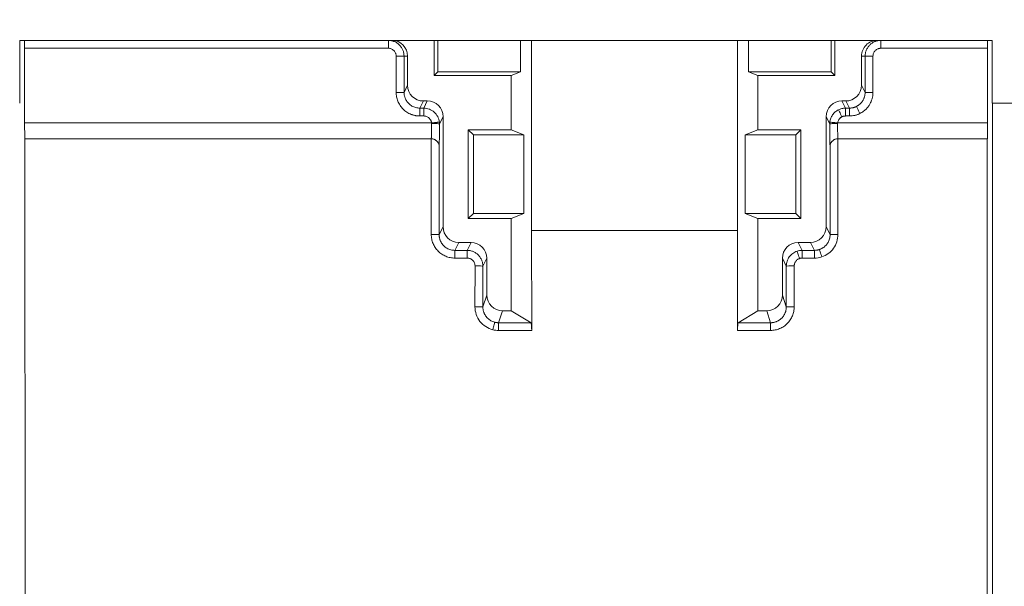
# Model space of a CAD drawing. Units: millimetres. Extents: x -811 to 6636, y -324 to 3696.
# Drawn here: x 1313 to 1563, y 2527 to 2671 of the extents above; entities that cross this region are included whole.
import ezdxf

# ---------------------------------------------------------------- set-up
doc = ezdxf.new("R2010")
doc.units = ezdxf.units.MM
doc.header["$LTSCALE"] = 10
doc.layers.add('FORMAT', color=7, linetype='Continuous')
doc.styles.add('SLDTEXTSTYLE1', font='TXT', dxfattribs={"width": 0.7})
doc.dimstyles.new('SLDDIMSTYLE0', dxfattribs={"dimtxt": 35, "dimasz": 35, "dimexe": 0, "dimexo": 0.0625, "dimgap": 8.75, "dimtad": 2, "dimlfac": 0.5, "dimrnd": 1e-09, "dimzin": 12, "dimdsep": 46, "dimtxsty": 'SLDTEXTSTYLE1', "dimsah": 1, "dimcen": 0.09, "dimadec": 0, "dimazin": 3, "dimtfac": 1, "dimtdec": 3, "dimtofl": 0, "dimtmove": 0, "dimatfit": 3, "dimfxl": 0, "dimfrac": 2, "dimtolj": 1, "dimtzin": 12, "dimarcsym": 0})

# ---------------------------------------------------------------- blocks, each defined once
blk = doc.blocks.new('_D_1')
at = {"layer": 'FORMAT'}
for p, q in [((303.06, 2665.65), (303.06, 2734.03)), ((2303.06, 2687.65), (2303.06, 2734.03)), ((303.06, 2724.03), (2303.06, 2724.03))]:
    blk.add_line(p, q, dxfattribs=at)
for points in [[(303.06, 2724.03), (338.06, 2718.65), (338.06, 2729.42)], [(2303.06, 2724.03), (2268.06, 2729.42), (2268.06, 2718.65)]]:
    blk.add_solid(points, dxfattribs=at)
at = {"layer": 'FORMAT', "char_height": 35, "attachment_point": 1, "style": 'SLDTEXTSTYLE1'}
for s, insert in [('%%p', (1306.15, 2769.15, 67.17)), ('1000', (1199.11, 2769.15, 67.17)), ('2', (1338.2, 2769.15, 67.17))]:
    blk.add_mtext(s, dxfattribs=dict(at, insert=insert))

msp = doc.modelspace()

# ---------------------------------------------------------------- linework, layer by layer
at = {"color": 7, "linetype": 'Continuous', "lineweight": 15}
for p, q in [((1312.787, 2665.553), (1312.787, 2649.553)), ((1559.988, 2665.553), (1312.787, 2665.553)), ((1418.115, 2665.553), (1418.115, 2656.61)), ((1419.058, 2657.553), (1419.058, 2665.553)), ((1440.058, 2665.553), (1440.058, 2657.553)), ((1442.857, 2665.553), (1442.857, 2617.185)), ((1495.258, 2617.185), (1495.258, 2665.553)), ((1498.058, 2665.553), (1498.058, 2657.553)), ((1519.058, 2665.553), (1519.058, 2657.553)), ((1520, 2656.61), (1520, 2665.553)), ((1559.988, 2649.553), (1559.988, 2665.553)), ((1313.974, 2644.553), (1313.974, 2663.553)), ((1406.446, 2663.553), (1313.974, 2663.553)), ((1408.446, 2652.33), (1408.446, 2661.553)), ((1411.354, 2661.553), (1410.446, 2661.553)), ((1410.446, 2661.553), (1410.446, 2652.33)), ((1411.354, 2654.147), (1411.354, 2661.553)), ((1526.761, 2661.553), (1526.761, 2654.147)), ((1527.669, 2661.553), (1526.761, 2661.553)), ((1527.669, 2661.553), (1527.669, 2652.33)), ((1529.669, 2661.553), (1529.669, 2652.33)), ((1558.801, 2663.553), (1531.669, 2663.553)), ((1558.801, 2663.553), (1558.801, 2644.553)), ((1418.115, 2656.61), (1419.058, 2657.553)), ((1418.115, 2656.61), (1437.695, 2656.61)), ((1440.058, 2657.553), (1419.058, 2657.553)), ((1437.695, 2656.61), (1440.058, 2657.553)), ((1437.695, 2656.61), (1437.695, 2642.845)), ((1498.058, 2657.553), (1500.42, 2656.61)), ((1519.058, 2657.553), (1498.058, 2657.553)), ((1500.42, 2656.61), (1500.42, 2642.845)), ((1500.42, 2656.61), (1520, 2656.61)), ((1519.058, 2657.553), (1520, 2656.61)), ((1411.354, 2654.147), (1410.446, 2652.33)), ((1527.669, 2652.33), (1526.761, 2654.147)), ((1312.787, 2649.553), (1312.718, 2649.553)), ((1414.444, 2648.329), (1415.353, 2650.147)), ((1416.356, 2650.147), (1415.353, 2650.147)), ((1415.447, 2648.329), (1416.356, 2650.147)), ((1522.763, 2650.147), (1521.759, 2650.147)), ((1521.759, 2650.147), (1522.668, 2648.329)), ((1522.763, 2650.147), (1523.672, 2648.329)), ((1560.058, 2649.553), (1559.988, 2649.553)), ((1560.058, 2379.356), (1560.058, 2649.553)), ((1566.058, 2649.553), (1560.058, 2649.553)), ((1414.444, 2648.329), (1415.447, 2648.329)), ((1415.447, 2646.33), (1414.444, 2646.33)), ((1420.354, 2646.147), (1419.446, 2644.33)), ((1420.354, 2618.147), (1420.354, 2646.147)), ((1517.761, 2646.147), (1517.761, 2618.147)), ((1517.761, 2646.147), (1518.669, 2644.33)), ((1522.668, 2648.329), (1523.672, 2648.329)), ((1523.672, 2646.33), (1522.668, 2646.33)), ((1417.434, 2644.553), (1313.974, 2644.553)), ((1558.801, 2644.553), (1520.681, 2644.553)), ((1437.695, 2642.845), (1426.766, 2642.845)), ((1426.766, 2642.845), (1426.766, 2620.261)), ((1426.766, 2642.845), (1428.058, 2641.553)), ((1428.058, 2641.553), (1428.058, 2621.553)), ((1428.058, 2641.553), (1440.932, 2641.553)), ((1440.932, 2641.553), (1437.695, 2642.845)), ((1440.932, 2621.553), (1440.932, 2641.553)), ((1500.42, 2642.845), (1497.183, 2641.553)), ((1497.183, 2641.553), (1497.183, 2621.553)), ((1497.183, 2641.553), (1510.058, 2641.553)), ((1511.35, 2642.845), (1500.42, 2642.845)), ((1510.058, 2641.553), (1511.35, 2642.845)), ((1510.058, 2641.553), (1510.058, 2621.553)), ((1511.35, 2620.261), (1511.35, 2642.845)), ((1314.044, 2640.553), (1417.342, 2640.553)), ((1314.136, 2374.054), (1314.055, 2640.553)), ((1417.366, 2640.553), (1417.359, 2616.19)), ((1419.365, 2638.713), (1419.358, 2616.155)), ((1518.757, 2616.155), (1518.75, 2638.713)), ((1520.756, 2616.19), (1520.749, 2640.553)), ((1520.774, 2640.553), (1558.731, 2640.553)), ((1558.721, 2640.553), (1558.639, 2374.054)), ((1428.058, 2621.553), (1426.766, 2620.261)), ((1440.932, 2621.553), (1428.058, 2621.553)), ((1437.695, 2620.261), (1440.932, 2621.553)), ((1497.183, 2621.553), (1500.42, 2620.261)), ((1510.058, 2621.553), (1497.183, 2621.553)), ((1511.35, 2620.261), (1510.058, 2621.553)), ((1426.766, 2620.261), (1437.695, 2620.261)), ((1437.695, 2620.261), (1437.695, 2596.773)), ((1500.42, 2620.261), (1500.42, 2596.773)), ((1500.42, 2620.261), (1511.35, 2620.261)), ((1420.354, 2618.147), (1419.358, 2616.155)), ((1442.896, 2591.783), (1442.857, 2617.185)), ((1442.857, 2617.185), (1495.258, 2617.185)), ((1495.258, 2617.185), (1495.219, 2591.783)), ((1518.757, 2616.155), (1517.761, 2618.147)), ((1423.354, 2612.15), (1424.353, 2614.147)), ((1427.481, 2614.147), (1424.353, 2614.147)), ((1426.483, 2612.15), (1427.481, 2614.147)), ((1513.763, 2614.147), (1510.634, 2614.147)), ((1510.634, 2614.147), (1511.632, 2612.15)), ((1513.763, 2614.147), (1514.761, 2612.15)), ((1423.354, 2612.15), (1426.483, 2612.15)), ((1511.632, 2612.15), (1514.761, 2612.15)), ((1423.354, 2610.186), (1426.483, 2610.186)), ((1431.479, 2610.147), (1430.481, 2608.15)), ((1431.479, 2600.775), (1431.479, 2610.147)), ((1506.636, 2610.147), (1506.636, 2600.775)), ((1506.636, 2610.147), (1507.634, 2608.15)), ((1511.632, 2610.186), (1514.761, 2610.186)), ((1428.481, 2608.185), (1428.478, 2597.792)), ((1430.481, 2608.15), (1430.478, 2597.757)), ((1507.637, 2597.757), (1507.634, 2608.15)), ((1509.637, 2597.792), (1509.634, 2608.185)), ((1431.479, 2600.775), (1430.478, 2597.757)), ((1507.637, 2597.757), (1506.636, 2600.775)), ((1434.472, 2593.746), (1435.476, 2596.773)), ((1437.695, 2596.773), (1435.476, 2596.773)), ((1442.73, 2593.746), (1437.695, 2596.773)), ((1500.42, 2596.773), (1495.385, 2593.746)), ((1502.639, 2596.773), (1500.42, 2596.773)), ((1503.643, 2593.746), (1502.639, 2596.773)), ((1434.472, 2593.746), (1442.73, 2593.746)), ((1495.385, 2593.746), (1503.643, 2593.746)), ((1434.472, 2591.783), (1442.896, 2591.783)), ((1495.219, 2591.783), (1503.643, 2591.783))]:
    msp.add_line(p, q, dxfattribs=at)
for centre, major_axis, ratio, start_param, end_param in [((1313.939, 2663.553), (0, 2), 0.0174551, 4.712389, 6.2831853), ((1407.354, 2661.553), (4.001, 0), 0.9998477, 0, 1.5707963), ((1530.761, 2661.553), (4.001, 0), 0.9998477, 1.5707963, 3.1415927), ((1558.836, 2663.553), (0, 2), 0.0174551, 0, 1.5707963), ((1415.355, 2654.149), (1.79, 3.581), 0.9992388, 2.0346267, 3.6048139), ((1522.76, 2654.149), (1.79, -3.581), 0.9992388, 5.819964, 7.3901513), ((1416.354, 2646.145), (-1.79, -3.581), 0.9992388, 2.0346267, 3.6048139), ((1521.761, 2646.145), (-1.79, 3.581), 0.9992388, 5.819964, 7.3901513), ((1314.044, 2644.553), (0, 4), 0.0174551, 1.5707963, 3.1415927), ((1558.731, 2644.553), (0, 4), 0.0174551, 3.1415927, 4.712389), ((1417.366, 2638.553), (-1.426, 1.427), 0.9829941, 4.7095002, 5.4890645), ((1520.75, 2638.553), (1.426, 1.427), 0.9829941, 0.7941208, 1.5736851), ((1424.355, 2618.149), (1.79, 3.581), 0.9992388, 2.0346267, 3.6048139), ((1513.76, 2618.149), (1.79, -3.581), 0.9992388, 5.819964, 7.3901513), ((1427.479, 2610.145), (-1.79, -3.581), 0.9992388, 2.0346267, 3.6048139), ((1510.636, 2610.145), (-1.79, 3.581), 0.9992388, 5.819964, 7.3901513), ((1435.48, 2600.779), (-1.262, -3.802), 0.9984674, 5.0332132, 6.6030926), ((1502.635, 2600.779), (-1.262, 3.802), 0.9984674, 2.8216853, 4.3915648), ((1442.721, 2591.748), (0, 2), 0.0874887, 4.7298423, 6.2306258), ((1495.394, 2591.748), (0, 2), 0.0874887, 0.0525595, 1.553343)]:
    msp.add_ellipse(centre, major_axis=major_axis, ratio=ratio, start_param=start_param, end_param=end_param, dxfattribs=at)
for points, knots in [([(1406.446, 2665.553), (1406.708, 2665.553), (1406.97, 2665.528), (1407.226, 2665.477), (1407.483, 2665.425), (1407.735, 2665.349), (1407.977, 2665.249), (1408.219, 2665.149), (1408.451, 2665.025), (1408.668, 2664.879), (1408.886, 2664.734), (1409.089, 2664.567), (1409.274, 2664.382), (1409.46, 2664.197), (1409.626, 2663.993), (1409.772, 2663.776), (1409.917, 2663.558), (1410.041, 2663.326), (1410.142, 2663.084), (1410.242, 2662.842), (1410.318, 2662.59), (1410.369, 2662.334), (1410.42, 2662.077), (1410.446, 2661.815), (1410.446, 2661.553)], [0, 0, 0, 0, 0.1963495, 0.1963495, 0.1963495, 0.3926991, 0.3926991, 0.3926991, 0.5890486, 0.5890486, 0.5890486, 0.7853982, 0.7853982, 0.7853982, 0.9817477, 0.9817477, 0.9817477, 1.1780972, 1.1780972, 1.1780972, 1.3744468, 1.3744468, 1.3744468, 1.5707963, 1.5707963, 1.5707963, 1.5707963]), ([(1406.446, 2665.553), (1406.446, 2665.553), (1406.446, 2665.338), (1406.446, 2664.597), (1406.446, 2664.077), (1406.446, 2663.553)], [0, 0, 0, 0, 0.5, 0.5, 1, 1, 1, 1]), ([(1527.669, 2661.553), (1527.669, 2661.815), (1527.695, 2662.077), (1527.746, 2662.334), (1527.797, 2662.59), (1527.873, 2662.842), (1527.974, 2663.084), (1528.074, 2663.326), (1528.198, 2663.558), (1528.343, 2663.776), (1528.489, 2663.993), (1528.656, 2664.197), (1528.841, 2664.382), (1529.026, 2664.567), (1529.229, 2664.734), (1529.447, 2664.879), (1529.665, 2665.025), (1529.897, 2665.149), (1530.138, 2665.249), (1530.38, 2665.349), (1530.632, 2665.425), (1530.889, 2665.477), (1531.146, 2665.528), (1531.407, 2665.553), (1531.669, 2665.553)], [1.5707963, 1.5707963, 1.5707963, 1.5707963, 1.7671459, 1.7671459, 1.7671459, 1.9634954, 1.9634954, 1.9634954, 2.1598449, 2.1598449, 2.1598449, 2.3561945, 2.3561945, 2.3561945, 2.552544, 2.552544, 2.552544, 2.7488936, 2.7488936, 2.7488936, 2.9452431, 2.9452431, 2.9452431, 3.1415927, 3.1415927, 3.1415927, 3.1415927]), ([(1531.669, 2665.553), (1531.669, 2665.553), (1531.669, 2665.501), (1531.669, 2665.401), (1531.669, 2665.301), (1531.669, 2665.153), (1531.669, 2664.968), (1531.669, 2664.782), (1531.669, 2664.561), (1531.669, 2664.319), (1531.669, 2664.077), (1531.669, 2663.815), (1531.669, 2663.553)], [0, 0, 0, 0, 0.25, 0.25, 0.25, 0.5, 0.5, 0.5, 0.75, 0.75, 0.75, 1, 1, 1, 1]), ([(1408.446, 2661.553), (1408.445, 2661.617), (1408.441, 2661.742), (1408.414, 2661.929), (1408.37, 2662.112), (1408.285, 2662.359), (1408.13, 2662.659), (1407.87, 2662.977), (1407.553, 2663.238), (1407.197, 2663.42), (1406.823, 2663.533), (1406.572, 2663.547), (1406.446, 2663.553)], [0, 0, 0, 0, 0.0603749, 0.1201742, 0.1799327, 0.2401867, 0.3699725, 0.5001054, 0.6298987, 0.7600392, 0.879762, 1, 1, 1, 1]), ([(1410.446, 2661.553), (1410.442, 2661.553), (1410.386, 2661.553), (1410.284, 2661.553), (1410.182, 2661.553), (1410.033, 2661.553), (1409.848, 2661.553), (1409.664, 2661.553), (1409.443, 2661.553), (1409.204, 2661.553), (1408.964, 2661.553), (1408.705, 2661.553), (1408.446, 2661.553)], [0, 0, 0, 0, 0.25, 0.25, 0.25, 0.5, 0.5, 0.5, 0.75, 0.75, 0.75, 1, 1, 1, 1]), ([(1527.669, 2661.553), (1527.678, 2661.553), (1527.898, 2661.553), (1528.636, 2661.553), (1529.151, 2661.553), (1529.669, 2661.553)], [0, 0, 0, 0, 0.5, 0.5, 1, 1, 1, 1]), ([(1531.669, 2663.553), (1531.606, 2663.552), (1531.48, 2663.548), (1531.294, 2663.521), (1531.11, 2663.477), (1530.863, 2663.392), (1530.563, 2663.237), (1530.245, 2662.977), (1529.985, 2662.66), (1529.803, 2662.304), (1529.689, 2661.931), (1529.676, 2661.679), (1529.669, 2661.553)], [0, 0, 0, 0, 0.0603841, 0.12019207, 0.17995872, 0.24021997, 0.3700172, 0.50015411, 0.62994345, 0.76007252, 0.87978003, 1, 1, 1, 1]), ([(1408.446, 2652.33), (1408.705, 2652.33), (1408.964, 2652.33), (1409.204, 2652.33), (1409.443, 2652.33), (1409.664, 2652.33), (1409.848, 2652.33), (1410.033, 2652.33), (1410.182, 2652.33), (1410.284, 2652.33), (1410.386, 2652.33), (1410.442, 2652.33), (1410.446, 2652.33)], [0, 0, 0, 0, 0.25, 0.25, 0.25, 0.5, 0.5, 0.5, 0.75, 0.75, 0.75, 1, 1, 1, 1]), ([(1414.444, 2646.33), (1414.335, 2646.332), (1414.119, 2646.335), (1413.796, 2646.362), (1413.477, 2646.405), (1413.161, 2646.465), (1412.849, 2646.542), (1412.54, 2646.637), (1411.954, 2646.851), (1411.126, 2647.278), (1410.174, 2648.058), (1409.394, 2649.011), (1408.931, 2649.911), (1408.675, 2650.654), (1408.544, 2651.203), (1408.461, 2651.763), (1408.451, 2652.14), (1408.446, 2652.33)], [0, 0, 0, 0, 0.0345759, 0.0688964, 0.1030607, 0.1371694, 0.1713234, 0.2056233, 0.2401684, 0.3700025, 0.4999557, 0.6298063, 0.759789, 0.8200412, 0.8798009, 0.9396077, 1, 1, 1, 1]), ([(1410.446, 2652.33), (1410.448, 2652.233), (1410.452, 2652.042), (1410.484, 2651.759), (1410.533, 2651.484), (1410.6, 2651.218), (1410.684, 2650.961), (1410.782, 2650.716), (1410.894, 2650.482), (1411.019, 2650.26), (1411.154, 2650.05), (1411.299, 2649.854), (1411.453, 2649.67), (1411.68, 2649.429), (1412, 2649.148), (1412.433, 2648.857), (1412.903, 2648.625), (1413.4, 2648.456), (1413.917, 2648.349), (1414.268, 2648.335), (1414.444, 2648.329)], [0, 0, 0, 0, 0.0460972, 0.0913925, 0.135886, 0.1795781, 0.2224689, 0.2645589, 0.3058482, 0.3463372, 0.3860263, 0.4249157, 0.4630059, 0.5002972, 0.5829303, 0.6658175, 0.7489634, 0.8323727, 0.9160501, 1, 1, 1, 1]), ([(1525.459, 2648.75), (1525.542, 2648.794), (1525.71, 2648.882), (1525.952, 2649.039), (1526.186, 2649.214), (1526.411, 2649.41), (1526.624, 2649.626), (1526.824, 2649.861), (1527.007, 2650.116), (1527.173, 2650.389), (1527.319, 2650.679), (1527.442, 2650.985), (1527.541, 2651.305), (1527.614, 2651.638), (1527.66, 2651.981), (1527.666, 2652.213), (1527.669, 2652.33)], [0, 0, 0, 0, 0.0636784, 0.1285447, 0.1946002, 0.2618461, 0.3302835, 0.3999135, 0.4707372, 0.5427555, 0.6159693, 0.6903795, 0.7659869, 0.8427923, 0.9207964, 1, 1, 1, 1]), ([(1529.669, 2652.33), (1529.667, 2652.221), (1529.664, 2652.003), (1529.636, 2651.679), (1529.593, 2651.356), (1529.531, 2651.037), (1529.41, 2650.552), (1529.185, 2649.916), (1528.79, 2649.165), (1528.295, 2648.475), (1527.776, 2647.936), (1527.28, 2647.527), (1526.832, 2647.218), (1526.513, 2647.048), (1526.353, 2646.963)], [0, 0, 0, 0, 0.04923277, 0.09823331, 0.1471459, 0.19611561, 0.245287, 0.37262534, 0.50011095, 0.62742369, 0.75488709, 0.83659715, 0.91807695, 1, 1, 1, 1]), ([(1529.669, 2652.33), (1529.151, 2652.33), (1528.636, 2652.33), (1527.898, 2652.33), (1527.678, 2652.33), (1527.669, 2652.33)], [0, 0, 0, 0, 0.5, 0.5, 1, 1, 1, 1]), ([(1523.672, 2648.329), (1523.761, 2648.33), (1523.94, 2648.334), (1524.206, 2648.362), (1524.469, 2648.406), (1524.727, 2648.467), (1524.978, 2648.545), (1525.223, 2648.638), (1525.381, 2648.713), (1525.459, 2648.75)], [0, 0, 0, 0, 0.1451138, 0.2894721, 0.4330769, 0.5759301, 0.7180336, 0.8593896, 1, 1, 1, 1]), ([(1525.459, 2648.75), (1525.464, 2648.741), (1525.49, 2648.688), (1525.537, 2648.595), (1525.584, 2648.501), (1525.65, 2648.367), (1525.733, 2648.203), (1525.815, 2648.038), (1525.913, 2647.843), (1526.018, 2647.631), (1526.124, 2647.419), (1526.238, 2647.191), (1526.353, 2646.963)], [0, 0, 0, 0, 0.25, 0.25, 0.25, 0.5, 0.5, 0.5, 0.75, 0.75, 0.75, 1, 1, 1, 1]), ([(1414.444, 2646.33), (1414.444, 2646.842), (1414.444, 2647.351), (1414.444, 2648.088), (1414.444, 2648.311), (1414.444, 2648.329)], [0, 0, 0, 0, 0.5, 0.5, 1, 1, 1, 1]), ([(1415.447, 2648.329), (1415.933, 2648.329), (1416.419, 2648.239), (1416.873, 2648.065), (1417.328, 2647.892), (1417.75, 2647.635), (1418.112, 2647.311), (1418.474, 2646.987), (1418.777, 2646.596), (1419, 2646.164), (1419.223, 2645.732), (1419.366, 2645.26), (1419.421, 2644.777)], [2.1465189, 2.1465189, 2.1465189, 2.1465189, 2.5110926, 2.5110926, 2.5110926, 2.8756664, 2.8756664, 2.8756664, 3.2402402, 3.2402402, 3.2402402, 3.6048139, 3.6048139, 3.6048139, 3.6048139]), ([(1415.447, 2646.33), (1415.447, 2646.586), (1415.447, 2646.842), (1415.447, 2647.079), (1415.447, 2647.198), (1415.447, 2647.312), (1415.447, 2647.419), (1415.447, 2647.527), (1415.447, 2647.627), (1415.447, 2647.719), (1415.447, 2647.811), (1415.447, 2647.895), (1415.447, 2647.968), (1415.447, 2648.042), (1415.447, 2648.105), (1415.447, 2648.157), (1415.447, 2648.209), (1415.447, 2648.25), (1415.447, 2648.279), (1415.447, 2648.307), (1415.447, 2648.324), (1415.447, 2648.329)], [0, 0, 0, 0, 0.25, 0.25, 0.25, 0.375, 0.375, 0.375, 0.5, 0.5, 0.5, 0.625, 0.625, 0.625, 0.75, 0.75, 0.75, 0.875, 0.875, 0.875, 1, 1, 1, 1]), ([(1417.434, 2644.553), (1417.426, 2644.612), (1417.41, 2644.728), (1417.366, 2644.899), (1417.309, 2645.065), (1417.21, 2645.287), (1417.045, 2645.552), (1416.788, 2645.829), (1416.483, 2646.055), (1416.149, 2646.214), (1415.8, 2646.312), (1415.565, 2646.324), (1415.447, 2646.33)], [0, 0, 0, 0, 0.0607309, 0.1209392, 0.1810933, 0.2416625, 0.3707461, 0.5001726, 0.6292324, 0.7586468, 0.8790435, 1, 1, 1, 1]), ([(1518.694, 2644.777), (1518.731, 2645.106), (1518.81, 2645.431), (1518.927, 2645.741), (1519.044, 2646.052), (1519.2, 2646.347), (1519.39, 2646.619), (1519.58, 2646.891), (1519.804, 2647.139), (1520.055, 2647.356), (1520.306, 2647.573), (1520.584, 2647.758), (1520.881, 2647.907)], [0, 0, 0, 0, 0.24876845, 0.24876845, 0.24876845, 0.49753689, 0.49753689, 0.49753689, 0.74630534, 0.74630534, 0.74630534, 0.99507378, 0.99507378, 0.99507378, 0.99507378]), ([(1521.774, 2646.119), (1521.715, 2646.087), (1521.598, 2646.024), (1521.435, 2645.909), (1521.285, 2645.78), (1521.149, 2645.635), (1520.999, 2645.442), (1520.854, 2645.193), (1520.734, 2644.882), (1520.699, 2644.664), (1520.681, 2644.553)], [0, 0, 0, 0, 0.1010951, 0.2006494, 0.2996609, 0.3991441, 0.5000993, 0.6671416, 0.8322111, 1, 1, 1, 1]), ([(1520.881, 2647.907), (1521.157, 2648.045), (1521.449, 2648.151), (1521.75, 2648.222), (1522.05, 2648.293), (1522.359, 2648.329), (1522.668, 2648.329)], [5.81996405, 5.81996405, 5.81996405, 5.81996405, 6.05157468, 6.05157468, 6.05157468, 6.28318531, 6.28318531, 6.28318531, 6.28318531]), ([(1521.774, 2646.119), (1521.66, 2646.347), (1521.546, 2646.576), (1521.44, 2646.787), (1521.334, 2646.999), (1521.237, 2647.195), (1521.154, 2647.359), (1521.072, 2647.524), (1521.005, 2647.658), (1520.958, 2647.751), (1520.912, 2647.845), (1520.885, 2647.898), (1520.881, 2647.907)], [0, 0, 0, 0, 0.25, 0.25, 0.25, 0.5, 0.5, 0.5, 0.75, 0.75, 0.75, 1, 1, 1, 1]), ([(1522.668, 2646.33), (1522.606, 2646.328), (1522.482, 2646.325), (1522.298, 2646.298), (1522.119, 2646.256), (1521.943, 2646.198), (1521.831, 2646.145), (1521.774, 2646.119)], [0, 0, 0, 0, 0.2017213, 0.4008753, 0.599162, 0.7983034, 1, 1, 1, 1]), ([(1522.668, 2646.33), (1522.668, 2646.842), (1522.668, 2647.351), (1522.668, 2648.088), (1522.668, 2648.311), (1522.668, 2648.329)], [0, 0, 0, 0, 0.5, 0.5, 1, 1, 1, 1]), ([(1523.672, 2648.329), (1523.672, 2648.311), (1523.672, 2648.088), (1523.672, 2647.351), (1523.672, 2646.842), (1523.672, 2646.33)], [0, 0, 0, 0, 0.5, 0.5, 1, 1, 1, 1]), ([(1526.353, 2646.963), (1526.248, 2646.912), (1526.039, 2646.812), (1525.715, 2646.686), (1525.386, 2646.576), (1524.938, 2646.458), (1524.367, 2646.353), (1523.903, 2646.338), (1523.672, 2646.33)], [0, 0, 0, 0, 0.1253013, 0.2501359, 0.3749234, 0.5000839, 0.7497402, 1, 1, 1, 1]), ([(1417.342, 2640.553), (1417.344, 2640.555), (1417.349, 2640.559), (1417.356, 2640.589), (1417.363, 2640.634), (1417.369, 2640.694), (1417.375, 2640.766), (1417.381, 2640.848), (1417.386, 2640.939), (1417.391, 2641.036), (1417.396, 2641.139), (1417.4, 2641.244), (1417.404, 2641.351), (1417.408, 2641.458), (1417.411, 2641.565), (1417.417, 2641.758), (1417.424, 2642.059), (1417.432, 2642.493), (1417.438, 2642.953), (1417.442, 2643.43), (1417.445, 2643.915), (1417.446, 2644.242), (1417.446, 2644.404)], [0, 0, 0, 0, 0.0463417, 0.0910507, 0.134127, 0.1755705, 0.2153811, 0.2535589, 0.2901036, 0.3250153, 0.358294, 0.3899396, 0.419952, 0.4483312, 0.4750773, 0.5001901, 0.5874979, 0.6732025, 0.7573044, 0.8398042, 0.9207025, 1, 1, 1, 1]), ([(1419.421, 2644.777), (1419.418, 2644.776), (1419.403, 2644.775), (1419.376, 2644.771), (1419.348, 2644.768), (1419.309, 2644.764), (1419.258, 2644.758), (1419.207, 2644.752), (1419.144, 2644.745), (1419.072, 2644.737), (1418.999, 2644.729), (1418.916, 2644.72), (1418.824, 2644.71), (1418.733, 2644.699), (1418.632, 2644.688), (1418.525, 2644.676), (1418.418, 2644.664), (1418.303, 2644.651), (1418.185, 2644.638), (1417.947, 2644.611), (1417.691, 2644.582), (1417.434, 2644.553)], [0, 0, 0, 0, 0.125, 0.125, 0.125, 0.25, 0.25, 0.25, 0.375, 0.375, 0.375, 0.5, 0.5, 0.5, 0.625, 0.625, 0.625, 0.75, 0.75, 0.75, 1, 1, 1, 1]), ([(1417.446, 2644.404), (1417.446, 2644.429), (1417.445, 2644.479), (1417.438, 2644.529), (1417.434, 2644.553)], [0, 0, 0, 0, 0.499279, 1, 1, 1, 1]), ([(1419.446, 2644.33), (1419.441, 2644.339), (1419.386, 2644.349), (1419.284, 2644.358), (1419.182, 2644.367), (1419.033, 2644.375), (1418.848, 2644.382), (1418.663, 2644.389), (1418.443, 2644.394), (1418.204, 2644.398), (1417.964, 2644.402), (1417.705, 2644.404), (1417.446, 2644.404)], [0, 0, 0, 0, 0.25, 0.25, 0.25, 0.5, 0.5, 0.5, 0.75, 0.75, 0.75, 1, 1, 1, 1]), ([(1419.365, 2638.713), (1419.367, 2638.739), (1419.371, 2638.791), (1419.376, 2638.888), (1419.381, 2639), (1419.386, 2639.128), (1419.391, 2639.272), (1419.399, 2639.543), (1419.41, 2640.002), (1419.423, 2640.724), (1419.433, 2641.551), (1419.439, 2642.352), (1419.443, 2643.075), (1419.445, 2643.697), (1419.446, 2644.118), (1419.446, 2644.33)], [0, 0, 0, 0, 0.0407687, 0.081303, 0.1217158, 0.1621209, 0.202632, 0.2433622, 0.3716464, 0.5000624, 0.6283402, 0.7567502, 0.837897, 0.9186763, 1, 1, 1, 1]), ([(1518.669, 2644.33), (1518.674, 2644.339), (1518.729, 2644.349), (1518.831, 2644.358), (1518.934, 2644.367), (1519.082, 2644.375), (1519.267, 2644.382), (1519.452, 2644.389), (1519.672, 2644.394), (1519.912, 2644.398), (1520.151, 2644.402), (1520.41, 2644.404), (1520.669, 2644.404)], [0, 0, 0, 0, 0.25, 0.25, 0.25, 0.5, 0.5, 0.5, 0.75, 0.75, 0.75, 1, 1, 1, 1]), ([(1518.75, 2638.713), (1518.745, 2638.783), (1518.74, 2638.875), (1518.735, 2638.989), (1518.728, 2639.132), (1518.723, 2639.31), (1518.717, 2639.518), (1518.711, 2639.727), (1518.706, 2639.966), (1518.701, 2640.232), (1518.696, 2640.498), (1518.692, 2640.791), (1518.688, 2641.105), (1518.684, 2641.418), (1518.681, 2641.753), (1518.678, 2642.103), (1518.676, 2642.453), (1518.673, 2642.818), (1518.672, 2643.192), (1518.67, 2643.565), (1518.669, 2643.947), (1518.669, 2644.33)], [4.9437963, 4.9437963, 4.9437963, 4.9437963, 5.0957696, 5.0957696, 5.0957696, 5.2874599, 5.2874599, 5.2874599, 5.4791502, 5.4791502, 5.4791502, 5.6708405, 5.6708405, 5.6708405, 5.8625308, 5.8625308, 5.8625308, 6.0542211, 6.0542211, 6.0542211, 6.2459114, 6.2459114, 6.2459114, 6.2459114]), ([(1520.681, 2644.553), (1520.425, 2644.582), (1520.168, 2644.611), (1519.931, 2644.638), (1519.693, 2644.664), (1519.474, 2644.689), (1519.291, 2644.71), (1519.108, 2644.73), (1518.959, 2644.747), (1518.857, 2644.758), (1518.756, 2644.77), (1518.7, 2644.776), (1518.694, 2644.777)], [0, 0, 0, 0, 0.25, 0.25, 0.25, 0.5, 0.5, 0.5, 0.75, 0.75, 0.75, 1, 1, 1, 1]), ([(1520.681, 2644.553), (1520.678, 2644.529), (1520.67, 2644.479), (1520.669, 2644.429), (1520.669, 2644.404)], [0, 0, 0, 0, 0.500721, 1, 1, 1, 1]), ([(1520.669, 2644.404), (1520.669, 2644.308), (1520.669, 2644.113), (1520.671, 2643.821), (1520.672, 2643.531), (1520.675, 2643.242), (1520.678, 2642.958), (1520.681, 2642.68), (1520.685, 2642.409), (1520.69, 2642.15), (1520.695, 2641.902), (1520.701, 2641.671), (1520.707, 2641.449), (1520.715, 2641.235), (1520.724, 2641.027), (1520.735, 2640.838), (1520.746, 2640.685), (1520.759, 2640.575), (1520.769, 2640.561), (1520.774, 2640.553)], [0, 0, 0, 0, 0.0474021, 0.0953817, 0.1439387, 0.1930735, 0.2427861, 0.2930767, 0.3439455, 0.3953926, 0.4474182, 0.5000223, 0.5518654, 0.6102384, 0.6751401, 0.746569, 0.8245232, 0.9090009, 1, 1, 1, 1]), ([(1417.342, 2640.553), (1417.607, 2640.553), (1417.873, 2640.5), (1418.362, 2640.294), (1418.586, 2640.141), (1418.772, 2639.951)], [0, 0, 0, 0, 0.5, 0.5, 1, 1, 1, 1]), ([(1418.772, 2639.951), (1418.809, 2639.912), (1418.889, 2639.829), (1419.001, 2639.688), (1419.112, 2639.523), (1419.231, 2639.306), (1419.317, 2639.073), (1419.358, 2638.863), (1419.363, 2638.753), (1419.365, 2638.713)], [0, 0, 0, 0, 0.0994085, 0.2157843, 0.3491615, 0.4995616, 0.7365155, 0.9033516, 1, 1, 1, 1]), ([(1519.343, 2639.951), (1519.305, 2639.911), (1519.212, 2639.814), (1519.056, 2639.611), (1518.896, 2639.342), (1518.801, 2639.078), (1518.759, 2638.868), (1518.753, 2638.765), (1518.75, 2638.713)], [0, 0, 0, 0, 0.103862, 0.2499532, 0.4994758, 0.7501867, 0.8750424, 1, 1, 1, 1]), ([(1520.774, 2640.553), (1520.512, 2640.553), (1520.25, 2640.501), (1520.008, 2640.401), (1519.766, 2640.301), (1519.545, 2640.153), (1519.36, 2639.968), (1519.354, 2639.962), (1519.349, 2639.957), (1519.343, 2639.951)], [0.49260448, 0.49260448, 0.49260448, 0.49260448, 0.74260448, 0.74260448, 0.74260448, 0.99260448, 0.99260448, 0.99260448, 1, 1, 1, 1]), ([(1419.358, 2616.155), (1419.349, 2616.164), (1419.13, 2616.173), (1418.391, 2616.186), (1417.877, 2616.189), (1417.359, 2616.19)], [0, 0, 0, 0, 0.5, 0.5, 1, 1, 1, 1]), ([(1423.354, 2610.186), (1422.962, 2610.186), (1422.569, 2610.225), (1422.184, 2610.301), (1421.799, 2610.378), (1421.422, 2610.493), (1421.059, 2610.643), (1420.696, 2610.793), (1420.349, 2610.979), (1420.022, 2611.198), (1419.696, 2611.416), (1419.391, 2611.666), (1419.114, 2611.944), (1418.836, 2612.222), (1418.586, 2612.527), (1418.368, 2612.854), (1418.15, 2613.181), (1417.965, 2613.529), (1417.815, 2613.892), (1417.664, 2614.255), (1417.55, 2614.633), (1417.474, 2615.018), (1417.397, 2615.404), (1417.359, 2615.797), (1417.359, 2616.19)], [2.8203141, 2.8203141, 2.8203141, 2.8203141, 3.0165875, 3.0165875, 3.0165875, 3.2128609, 3.2128609, 3.2128609, 3.4091343, 3.4091343, 3.4091343, 3.6054077, 3.6054077, 3.6054077, 3.8016811, 3.8016811, 3.8016811, 3.9979546, 3.9979546, 3.9979546, 4.194228, 4.194228, 4.194228, 4.3905014, 4.3905014, 4.3905014, 4.3905014]), ([(1419.358, 2616.155), (1419.36, 2616.063), (1419.364, 2615.88), (1419.392, 2615.611), (1419.436, 2615.35), (1419.496, 2615.098), (1419.571, 2614.856), (1419.658, 2614.624), (1419.757, 2614.403), (1419.866, 2614.194), (1419.984, 2613.996), (1420.111, 2613.81), (1420.244, 2613.636), (1420.382, 2613.473), (1420.599, 2613.244), (1420.916, 2612.965), (1421.354, 2612.673), (1421.826, 2612.441), (1422.322, 2612.274), (1422.834, 2612.169), (1423.181, 2612.156), (1423.354, 2612.15)], [0, 0, 0, 0, 0.0439686, 0.0870256, 0.1291713, 0.170406, 0.2107299, 0.2501434, 0.2886468, 0.3262404, 0.3629246, 0.3986999, 0.4335666, 0.4675253, 0.5005765, 0.5844916, 0.6681233, 0.7514807, 0.8345731, 0.9174098, 1, 1, 1, 1]), ([(1516.024, 2612.355), (1516.109, 2612.385), (1516.279, 2612.445), (1516.526, 2612.557), (1516.767, 2612.686), (1517, 2612.833), (1517.225, 2612.996), (1517.439, 2613.176), (1517.642, 2613.372), (1517.831, 2613.584), (1518.038, 2613.851), (1518.254, 2614.189), (1518.461, 2614.614), (1518.624, 2615.088), (1518.735, 2615.607), (1518.749, 2615.969), (1518.757, 2616.155)], [0, 0, 0, 0, 0.05382907, 0.10807674, 0.16274472, 0.2178347, 0.2733483, 0.32928713, 0.38565275, 0.4424467, 0.49967045, 0.58826866, 0.68259811, 0.78266177, 0.88846186, 1, 1, 1, 1]), ([(1520.756, 2616.19), (1520.757, 2615.564), (1520.659, 2614.939), (1520.467, 2614.344), (1520.275, 2613.75), (1519.99, 2613.185), (1519.625, 2612.678), (1519.26, 2612.171), (1518.815, 2611.722), (1518.312, 2611.352), (1517.809, 2610.982), (1517.248, 2610.691), (1516.656, 2610.493)], [5.0342766, 5.0342766, 5.0342766, 5.0342766, 5.3465038, 5.3465038, 5.3465038, 5.658731, 5.658731, 5.658731, 5.9709581, 5.9709581, 5.9709581, 6.2831853, 6.2831853, 6.2831853, 6.2831853]), ([(1518.757, 2616.155), (1518.761, 2616.159), (1518.817, 2616.164), (1518.919, 2616.168), (1519.021, 2616.172), (1519.17, 2616.176), (1519.355, 2616.179), (1519.539, 2616.182), (1519.76, 2616.185), (1519.999, 2616.187), (1520.239, 2616.189), (1520.498, 2616.19), (1520.756, 2616.19)], [0, 0, 0, 0, 0.25, 0.25, 0.25, 0.5, 0.5, 0.5, 0.75, 0.75, 0.75, 1, 1, 1, 1]), ([(1423.354, 2612.15), (1423.354, 2612.141), (1423.354, 2612.084), (1423.354, 2611.982), (1423.354, 2611.88), (1423.354, 2611.733), (1423.354, 2611.553), (1423.354, 2611.372), (1423.354, 2611.158), (1423.354, 2610.924), (1423.354, 2610.691), (1423.354, 2610.439), (1423.354, 2610.186)], [0, 0, 0, 0, 0.25, 0.25, 0.25, 0.5, 0.5, 0.5, 0.75, 0.75, 0.75, 1, 1, 1, 1]), ([(1426.483, 2612.15), (1426.745, 2612.15), (1427.006, 2612.124), (1427.263, 2612.073), (1427.52, 2612.022), (1427.771, 2611.945), (1428.013, 2611.845), (1428.255, 2611.745), (1428.487, 2611.621), (1428.704, 2611.475), (1428.922, 2611.33), (1429.125, 2611.163), (1429.31, 2610.978), (1429.495, 2610.793), (1429.662, 2610.589), (1429.807, 2610.372), (1429.953, 2610.154), (1430.077, 2609.922), (1430.177, 2609.68), (1430.277, 2609.439), (1430.353, 2609.187), (1430.404, 2608.93), (1430.455, 2608.673), (1430.481, 2608.412), (1430.481, 2608.15)], [2.8203141, 2.8203141, 2.8203141, 2.8203141, 3.0165875, 3.0165875, 3.0165875, 3.2128609, 3.2128609, 3.2128609, 3.4091343, 3.4091343, 3.4091343, 3.6054077, 3.6054077, 3.6054077, 3.8016811, 3.8016811, 3.8016811, 3.9979546, 3.9979546, 3.9979546, 4.194228, 4.194228, 4.194228, 4.3905014, 4.3905014, 4.3905014, 4.3905014]), ([(1426.483, 2612.15), (1426.483, 2612.132), (1426.483, 2611.914), (1426.483, 2611.192), (1426.483, 2610.692), (1426.483, 2610.186)], [0, 0, 0, 0, 0.5, 0.5, 1, 1, 1, 1]), ([(1507.634, 2608.15), (1507.634, 2608.566), (1507.7, 2608.983), (1507.828, 2609.379), (1507.956, 2609.775), (1508.146, 2610.151), (1508.389, 2610.489), (1508.633, 2610.827), (1508.929, 2611.126), (1509.265, 2611.373), (1509.6, 2611.619), (1509.974, 2611.813), (1510.369, 2611.945)], [5.0342766, 5.0342766, 5.0342766, 5.0342766, 5.3465038, 5.3465038, 5.3465038, 5.658731, 5.658731, 5.658731, 5.9709581, 5.9709581, 5.9709581, 6.2831853, 6.2831853, 6.2831853, 6.2831853]), ([(1510.369, 2611.945), (1510.371, 2611.94), (1510.377, 2611.925), (1510.387, 2611.898), (1510.397, 2611.871), (1510.41, 2611.833), (1510.427, 2611.784), (1510.46, 2611.688), (1510.508, 2611.549), (1510.566, 2611.378), (1510.624, 2611.207), (1510.693, 2611.004), (1510.767, 2610.783), (1510.841, 2610.562), (1510.921, 2610.323), (1511.001, 2610.083)], [0, 0, 0, 0, 0.125, 0.125, 0.125, 0.25, 0.25, 0.25, 0.5, 0.5, 0.5, 0.75, 0.75, 0.75, 1, 1, 1, 1]), ([(1511.632, 2612.15), (1511.632, 2612.145), (1511.632, 2612.129), (1511.632, 2612.101), (1511.632, 2612.073), (1511.632, 2612.033), (1511.632, 2611.982), (1511.632, 2611.88), (1511.632, 2611.733), (1511.632, 2611.553), (1511.632, 2611.372), (1511.632, 2611.158), (1511.632, 2610.924), (1511.632, 2610.691), (1511.632, 2610.439), (1511.632, 2610.186)], [0, 0, 0, 0, 0.125, 0.125, 0.125, 0.25, 0.25, 0.25, 0.5, 0.5, 0.5, 0.75, 0.75, 0.75, 1, 1, 1, 1]), ([(1514.761, 2612.15), (1514.847, 2612.151), (1515.02, 2612.155), (1515.276, 2612.18), (1515.53, 2612.222), (1515.78, 2612.278), (1515.943, 2612.329), (1516.024, 2612.355)], [0, 0, 0, 0, 0.20141509, 0.4021172, 0.60211172, 0.80140415, 1, 1, 1, 1]), ([(1514.761, 2612.15), (1514.761, 2612.132), (1514.761, 2611.914), (1514.761, 2611.192), (1514.761, 2610.692), (1514.761, 2610.186)], [0, 0, 0, 0, 0.5, 0.5, 1, 1, 1, 1]), ([(1516.656, 2610.493), (1516.576, 2610.733), (1516.496, 2610.972), (1516.422, 2611.193), (1516.348, 2611.414), (1516.279, 2611.617), (1516.221, 2611.788), (1516.163, 2611.959), (1516.115, 2612.097), (1516.082, 2612.194), (1516.048, 2612.291), (1516.029, 2612.346), (1516.024, 2612.355)], [0, 0, 0, 0, 0.25, 0.25, 0.25, 0.5, 0.5, 0.5, 0.75, 0.75, 0.75, 1, 1, 1, 1]), ([(1426.483, 2610.186), (1426.546, 2610.184), (1426.672, 2610.181), (1426.858, 2610.153), (1427.041, 2610.11), (1427.289, 2610.025), (1427.589, 2609.87), (1427.906, 2609.61), (1428.166, 2609.292), (1428.348, 2608.936), (1428.461, 2608.562), (1428.475, 2608.311), (1428.481, 2608.185)], [0, 0, 0, 0, 0.0603597, 0.1201402, 0.1798776, 0.2401087, 0.3698402, 0.4999348, 0.6297179, 0.7598838, 0.8796703, 1, 1, 1, 1]), ([(1509.634, 2608.185), (1509.636, 2608.253), (1509.64, 2608.388), (1509.672, 2608.589), (1509.732, 2608.823), (1509.837, 2609.085), (1510.004, 2609.36), (1510.211, 2609.605), (1510.452, 2609.809), (1510.716, 2609.975), (1510.906, 2610.047), (1511.001, 2610.083)], [0, 0, 0, 0, 0.0815827, 0.1626418, 0.2440127, 0.3719407, 0.500261, 0.6281285, 0.7563944, 0.8778849, 1, 1, 1, 1]), ([(1511.001, 2610.083), (1511.052, 2610.099), (1511.154, 2610.131), (1511.312, 2610.162), (1511.471, 2610.182), (1511.578, 2610.185), (1511.632, 2610.186)], [0, 0, 0, 0, 0.2507833, 0.4999809, 0.7491881, 1, 1, 1, 1]), ([(1428.481, 2608.185), (1428.999, 2608.185), (1429.514, 2608.181), (1430.253, 2608.168), (1430.472, 2608.159), (1430.481, 2608.15)], [0, 0, 0, 0, 0.5, 0.5, 1, 1, 1, 1]), ([(1507.634, 2608.15), (1507.643, 2608.159), (1507.863, 2608.168), (1508.601, 2608.181), (1509.116, 2608.185), (1509.634, 2608.185)], [0, 0, 0, 0, 0.5, 0.5, 1, 1, 1, 1]), ([(1430.478, 2597.757), (1430.469, 2597.766), (1430.249, 2597.775), (1429.511, 2597.788), (1428.996, 2597.791), (1428.478, 2597.792)], [0, 0, 0, 0, 0.5, 0.5, 1, 1, 1, 1]), ([(1433.025, 2591.961), (1432.381, 2592.121), (1431.765, 2592.389), (1431.209, 2592.751), (1430.653, 2593.112), (1430.157, 2593.567), (1429.749, 2594.091), (1429.341, 2594.614), (1429.02, 2595.206), (1428.805, 2595.834), (1428.589, 2596.463), (1428.478, 2597.127), (1428.478, 2597.792)], [0, 0, 0, 0, 0.3315727, 0.3315727, 0.3315727, 0.6631455, 0.6631455, 0.6631455, 0.9947182, 0.9947182, 0.9947182, 1.3262909, 1.3262909, 1.3262909, 1.3262909]), ([(1430.478, 2597.757), (1430.48, 2597.663), (1430.483, 2597.479), (1430.512, 2597.208), (1430.556, 2596.947), (1430.616, 2596.697), (1430.689, 2596.459), (1430.774, 2596.232), (1430.869, 2596.018), (1430.972, 2595.816), (1431.083, 2595.627), (1431.2, 2595.45), (1431.39, 2595.192), (1431.678, 2594.871), (1432.089, 2594.52), (1432.537, 2594.234), (1433.01, 2594.008), (1433.342, 2593.911), (1433.507, 2593.864)], [0, 0, 0, 0, 0.0527055, 0.1039769, 0.1538147, 0.2022192, 0.2491908, 0.2947299, 0.338837, 0.3815125, 0.4227572, 0.4625716, 0.5009566, 0.6039245, 0.7052957, 0.8050867, 0.9033154, 1, 1, 1, 1]), ([(1509.637, 2597.792), (1509.637, 2597.398), (1509.599, 2597.005), (1509.522, 2596.619), (1509.446, 2596.233), (1509.331, 2595.855), (1509.181, 2595.492), (1509.031, 2595.129), (1508.846, 2594.78), (1508.628, 2594.453), (1508.41, 2594.126), (1508.16, 2593.821), (1507.883, 2593.543), (1507.605, 2593.265), (1507.3, 2593.014), (1506.974, 2592.796), (1506.648, 2592.577), (1506.3, 2592.391), (1505.938, 2592.241), (1505.575, 2592.09), (1505.198, 2591.975), (1504.813, 2591.899), (1504.428, 2591.822), (1504.036, 2591.783), (1503.643, 2591.783)], [1.8153017, 1.8153017, 1.8153017, 1.8153017, 2.0115366, 2.0115366, 2.0115366, 2.2077716, 2.2077716, 2.2077716, 2.4040065, 2.4040065, 2.4040065, 2.6002414, 2.6002414, 2.6002414, 2.7964764, 2.7964764, 2.7964764, 2.9927113, 2.9927113, 2.9927113, 3.1889462, 3.1889462, 3.1889462, 3.3851812, 3.3851812, 3.3851812, 3.3851812]), ([(1503.643, 2593.746), (1503.737, 2593.748), (1503.924, 2593.751), (1504.204, 2593.782), (1504.482, 2593.831), (1504.757, 2593.9), (1505.027, 2593.99), (1505.292, 2594.098), (1505.548, 2594.226), (1505.796, 2594.372), (1506.033, 2594.537), (1506.259, 2594.719), (1506.509, 2594.952), (1506.779, 2595.255), (1507.054, 2595.647), (1507.294, 2596.097), (1507.482, 2596.604), (1507.612, 2597.164), (1507.629, 2597.556), (1507.637, 2597.757)], [0, 0, 0, 0, 0.0445669, 0.0892911, 0.1341751, 0.1792215, 0.224433, 0.2698121, 0.3153612, 0.3610829, 0.4069796, 0.4530538, 0.4993079, 0.5702165, 0.6461346, 0.7270679, 0.8130211, 0.9039975, 1, 1, 1, 1]), ([(1507.637, 2597.757), (1507.642, 2597.761), (1507.697, 2597.766), (1507.799, 2597.77), (1507.902, 2597.774), (1508.05, 2597.778), (1508.235, 2597.781), (1508.42, 2597.784), (1508.64, 2597.787), (1508.88, 2597.789), (1509.119, 2597.791), (1509.378, 2597.792), (1509.637, 2597.792)], [0, 0, 0, 0, 0.25, 0.25, 0.25, 0.5, 0.5, 0.5, 0.75, 0.75, 0.75, 1, 1, 1, 1]), ([(1433.025, 2591.961), (1433.085, 2592.203), (1433.146, 2592.445), (1433.202, 2592.669), (1433.258, 2592.892), (1433.31, 2593.099), (1433.354, 2593.273), (1433.398, 2593.448), (1433.435, 2593.59), (1433.461, 2593.691), (1433.487, 2593.792), (1433.503, 2593.851), (1433.507, 2593.864)], [0, 0, 0, 0, 0.25, 0.25, 0.25, 0.5, 0.5, 0.5, 0.75, 0.75, 0.75, 1, 1, 1, 1]), ([(1433.507, 2593.864), (1433.586, 2593.846), (1433.744, 2593.809), (1433.985, 2593.773), (1434.228, 2593.75), (1434.39, 2593.747), (1434.472, 2593.746)], [0, 0, 0, 0, 0.24905024, 0.49872652, 0.74903956, 1, 1, 1, 1]), ([(1434.472, 2593.746), (1434.472, 2593.733), (1434.472, 2593.672), (1434.472, 2593.568), (1434.472, 2593.464), (1434.472, 2593.318), (1434.472, 2593.138), (1434.472, 2592.958), (1434.472, 2592.745), (1434.472, 2592.514), (1434.472, 2592.283), (1434.472, 2592.033), (1434.472, 2591.783)], [0, 0, 0, 0, 0.25, 0.25, 0.25, 0.5, 0.5, 0.5, 0.75, 0.75, 0.75, 1, 1, 1, 1]), ([(1503.643, 2593.746), (1503.643, 2593.719), (1503.643, 2593.497), (1503.643, 2592.778), (1503.643, 2592.284), (1503.643, 2591.783)], [0, 0, 0, 0, 0.5, 0.5, 1, 1, 1, 1])]:
    msp.add_open_spline(points, degree=3, knots=knots, dxfattribs=at)
for points in [[(1419.421, 2644.777), (1419.438, 2644.628), (1419.446, 2644.479), (1419.446, 2644.33)], [(1518.694, 2644.777), (1518.678, 2644.628), (1518.669, 2644.479), (1518.669, 2644.33)], [(1520.784, 2640.553), (1520.772, 2640.553), (1520.761, 2640.553), (1520.749, 2640.553)], [(1510.369, 2611.945), (1510.776, 2612.08), (1511.204, 2612.15), (1511.632, 2612.15)], [(1516.656, 2610.493), (1516.046, 2610.29), (1515.404, 2610.186), (1514.761, 2610.186)], [(1434.472, 2591.783), (1433.985, 2591.783), (1433.497, 2591.843), (1433.025, 2591.961)]]:
    msp.add_open_spline(points, degree=3, dxfattribs=at)

# ---------------------------------------------------------------- dimensions: what is measured, and where the dimension line sits
at = {"layer": 'FORMAT'}
dim = msp.add_linear_dim(base=(2303.058, 2724.033), p1=(303.058, 2665.553), p2=(2303.058, 2687.553), text='<>%%p2', dimstyle='SLDDIMSTYLE0', dxfattribs=at)
dim.commit()
dim.dimension.update_dxf_attribs({"geometry": '_D_1', "text_midpoint": (1279.86, 2724.033), "dimtype": 160})

doc.saveas('drawing.dxf')
